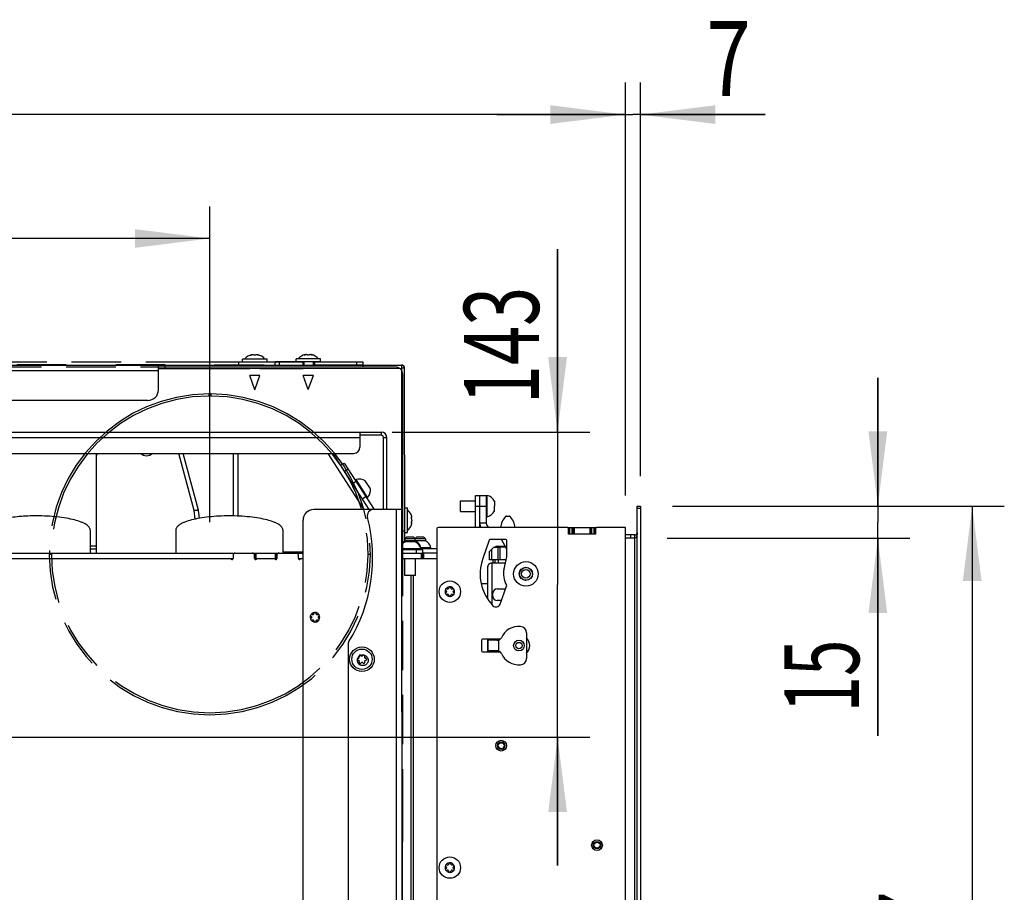
# Model space of a CAD drawing. Units: millimetres. Extents: x 0 to 420, y 0 to 297.
# Drawn here: x 289 to 335, y 59 to 100 of the extents above; entities that cross this region are included whole.
import ezdxf
from ezdxf.enums import TextEntityAlignment as Align

# ---------------------------------------------------------------- set-up
doc = ezdxf.new("R2010")
doc.units = ezdxf.units.MM
doc.header["$LTSCALE"] = 23.1
for name, pattern in [('DOT', [0.2, 0.1, -0.1]), ('HIDDEN', [0.2, 0.1, -0.1]), ('PHANTOM', [0.8, 0.45, -0.05, 0.1, -0.05, 0.1, -0.05])]:
    doc.linetypes.add(name, pattern=pattern)
doc.layers.get('0').update_dxf_attribs({"linetype": 'CONTINUOUS'})
for name, color, linetype in [('AUTO_AXIS', 7, 'CONTINUOUS'), ('BEZUGSACHSEN', 7, 'CONTINUOUS'), ('DEFAULT_2', 8, 'HIDDEN'), ('DEFAULT_3', 7, 'PHANTOM'), ('FASEN', 7, 'CONTINUOUS'), ('LAY0001', 7, 'CONTINUOUS'), ('RUNDUNGEN', 7, 'CONTINUOUS'), ('ZEICHNUNGSBEMASSUNGEN', 7, 'CONTINUOUS')]:
    doc.layers.add(name, color=color, linetype=linetype)
doc.styles.get("Standard").update_dxf_attribs({"font": 'txt', "width": 0.7})
doc.dimstyles.new('DIMSTYLE_1', dxfattribs={"dimtxt": 3.5, "dimasz": 3.5, "dimexe": 1.5, "dimexo": 1.5, "dimgap": 0.875, "dimtad": 1, "dimdec": 0, "dimlfac": 10, "dimdsep": 46, "dimtxsty": 'STANDARD', "dimblk": '_FILLED', "dimblk1": '_FILLED', "dimblk2": '_FILLED', "dimcen": 0.09, "dimclrt": 5, "dimadec": 0, "dimazin": 0, "dimtp": 0.5, "dimtm": 0.5, "dimtfac": 1, "dimtdec": 0, "dimtofl": 0, "dimtmove": 0, "dimatfit": 3, "dimldrblk": '_FILLED', "dimfxl": 1, "dimtolj": 1, "dimarcsym": 0})
doc.dimstyles.new('DIMSTYLE_3', dxfattribs={"dimtxt": 3.5, "dimasz": 3.5, "dimexe": 1.5, "dimexo": 1.5, "dimgap": 0.875, "dimtad": 1, "dimdec": 1, "dimlfac": 10, "dimdsep": 46, "dimtxsty": 'STANDARD', "dimblk": '_FILLED', "dimblk1": '_FILLED', "dimblk2": '_FILLED', "dimcen": 0.09, "dimclrt": 5, "dimadec": 0, "dimazin": 0, "dimtp": 0.5, "dimtm": 0.5, "dimtfac": 1, "dimtdec": 1, "dimtofl": 0, "dimtmove": 0, "dimatfit": 3, "dimldrblk": '_FILLED', "dimfxl": 1, "dimtolj": 1, "dimarcsym": 0})
doc.dimstyles.new('DIMSTYLE_4', dxfattribs={"dimtxt": 3.5, "dimasz": 3.5, "dimexe": 1.5, "dimexo": 1.5, "dimgap": 0.875, "dimtad": 1, "dimdec": 1, "dimlfac": 10, "dimdsep": 46, "dimtxsty": 'STANDARD', "dimblk": '_FILLED', "dimblk1": '_FILLED', "dimblk2": '_FILLED', "dimcen": 0.09, "dimclrt": 5, "dimadec": 0, "dimazin": 0, "dimtp": 0.8, "dimtm": 0.8, "dimtfac": 1, "dimtdec": 1, "dimtofl": 0, "dimtmove": 0, "dimatfit": 3, "dimldrblk": '_FILLED', "dimfxl": 1, "dimtolj": 1, "dimarcsym": 0})
doc.dimstyles.new('DIMSTYLE_5', dxfattribs={"dimtxt": 3.5, "dimasz": 3.5, "dimexe": 1.5, "dimexo": 1.5, "dimgap": 0.875, "dimtad": 1, "dimdec": 0, "dimlfac": 10, "dimdsep": 46, "dimtxsty": 'STANDARD', "dimblk": '_FILLED', "dimblk1": '_FILLED', "dimblk2": '_FILLED', "dimcen": 0.09, "dimclrt": 5, "dimadec": 0, "dimazin": 0, "dimtp": 0.8, "dimtm": 0.8, "dimtfac": 1, "dimtdec": 0, "dimtofl": 0, "dimtmove": 0, "dimatfit": 3, "dimldrblk": '_FILLED', "dimfxl": 1, "dimtolj": 1, "dimarcsym": 0})
doc.dimstyles.new('DIMSTYLE_8', dxfattribs={"dimtxt": 3.5, "dimasz": 3.5, "dimexe": 1.5, "dimexo": 1.5, "dimgap": 0.875, "dimtad": 1, "dimdec": 1, "dimlfac": 10, "dimdsep": 46, "dimtxsty": 'STANDARD', "dimblk": '_FILLED', "dimblk1": '_FILLED', "dimblk2": '_FILLED', "dimcen": 0.09, "dimclrt": 5, "dimadec": 0, "dimazin": 0, "dimtp": 0.2, "dimtm": 0.2, "dimtfac": 1, "dimtdec": 1, "dimtofl": 0, "dimtmove": 0, "dimatfit": 3, "dimldrblk": '_FILLED', "dimfxl": 1, "dimtolj": 1, "dimarcsym": 0})

# ---------------------------------------------------------------- blocks, each defined once
blk = doc.blocks.new('_FILLED')
at = {"color": 0, "linetype": 'BYBLOCK'}
blk.add_solid([(0, 0), (-1, 0.125), (-1, -0.125)], dxfattribs=at)
blk = doc.blocks.new('*D21')
at = {"layer": 'ZEICHNUNGSBEMASSUNGEN', "color": 2, "linetype": 'CONTINUOUS'}
for p, q in [((317.274, 77.629), (317.274, 96.927)), ((317.974, 78.529), (317.974, 96.927)), ((317.274, 95.427), (311.274, 95.427)), ((311.274, 95.427), (317.624, 95.427)), ((323.806, 95.427), (317.624, 95.427)), ((317.974, 95.427), (323.806, 95.427))]:
    blk.add_line(p, q, dxfattribs=at)
at = {"layer": 'ZEICHNUNGSBEMASSUNGEN', "color": 2, "linetype": 'CONTINUOUS', "xscale": 3.5, "yscale": 3.5, "zscale": 3.5}
blk.add_blockref('_FILLED', (317.274, 95.427), dxfattribs=at)
at = {"layer": 'ZEICHNUNGSBEMASSUNGEN', "color": 2, "linetype": 'CONTINUOUS', "xscale": 3.5, "yscale": 3.5, "zscale": 3.5, "rotation": 180}
blk.add_blockref('_FILLED', (317.974, 95.427), dxfattribs=at)
at = {"layer": 'ZEICHNUNGSBEMASSUNGEN', "color": 5, "linetype": 'CONTINUOUS', "width": 0.785714}
blk.add_text('7', height=3.5, dxfattribs=at).set_placement((321.056, 96.302))
blk = doc.blocks.new('*D22')
at = {"layer": 'ZEICHNUNGSBEMASSUNGEN', "color": 2, "linetype": 'CONTINUOUS'}
for p, q in [((245.652, 86.042), (245.652, 96.927)), ((317.274, 77.629), (317.274, 96.927)), ((245.652, 95.427), (281.463, 95.427)), ((317.274, 95.427), (281.463, 95.427))]:
    blk.add_line(p, q, dxfattribs=at)
at = {"layer": 'ZEICHNUNGSBEMASSUNGEN', "color": 2, "linetype": 'CONTINUOUS', "xscale": 3.5, "yscale": 3.5, "zscale": 3.5, "rotation": 180}
blk.add_blockref('_FILLED', (245.652, 95.427), dxfattribs=at)
at = {"layer": 'ZEICHNUNGSBEMASSUNGEN', "color": 2, "linetype": 'CONTINUOUS', "xscale": 3.5, "yscale": 3.5, "zscale": 3.5}
blk.add_blockref('_FILLED', (317.274, 95.427), dxfattribs=at)
at = {"layer": 'ZEICHNUNGSBEMASSUNGEN', "color": 5, "linetype": 'CONTINUOUS', "width": 0.714286}
blk.add_text('716', height=3.5, dxfattribs=at).set_placement((281.463, 96.302), align=Align.CENTER)
blk = doc.blocks.new('*D23')
at = {"layer": 'ZEICHNUNGSBEMASSUNGEN', "color": 2, "linetype": 'CONTINUOUS'}
for p, q in [((262.46, 76.387), (262.46, 91.137)), ((297.86, 76.372), (297.86, 91.137)), ((262.46, 89.637), (280.16, 89.637)), ((297.86, 89.637), (280.16, 89.637))]:
    blk.add_line(p, q, dxfattribs=at)
at = {"layer": 'ZEICHNUNGSBEMASSUNGEN', "color": 2, "linetype": 'CONTINUOUS', "xscale": 3.5, "yscale": 3.5, "zscale": 3.5, "rotation": 180}
blk.add_blockref('_FILLED', (262.46, 89.637), dxfattribs=at)
at = {"layer": 'ZEICHNUNGSBEMASSUNGEN', "color": 2, "linetype": 'CONTINUOUS', "xscale": 3.5, "yscale": 3.5, "zscale": 3.5}
blk.add_blockref('_FILLED', (297.86, 89.637), dxfattribs=at)
at = {"layer": 'ZEICHNUNGSBEMASSUNGEN', "color": 5, "linetype": 'CONTINUOUS', "width": 0.738095}
blk.add_text('354', height=3.5, dxfattribs=at).set_placement((280.16, 90.512), align=Align.CENTER)
blk = doc.blocks.new('*D30')
at = {"layer": 'ZEICHNUNGSBEMASSUNGEN', "color": 2, "linetype": 'CONTINUOUS'}
for p, q in [((314.108, 80.589), (314.108, 89.139)), ((314.108, 89.139), (314.108, 73.459)), ((306.374, 80.589), (315.608, 80.589)), ((314.108, 60.329), (314.108, 73.459)), ((281.624, 66.329), (315.608, 66.329)), ((314.108, 66.329), (314.108, 60.329))]:
    blk.add_line(p, q, dxfattribs=at)
at = {"layer": 'ZEICHNUNGSBEMASSUNGEN', "color": 2, "linetype": 'CONTINUOUS', "xscale": 3.5, "yscale": 3.5, "zscale": 3.5}
for p, rotation in [((314.108, 80.589), 270), ((314.108, 66.329), 90)]:
    blk.add_blockref('_FILLED', p, dxfattribs=dict(at, rotation=rotation))
at = {"layer": 'ZEICHNUNGSBEMASSUNGEN', "color": 5, "linetype": 'CONTINUOUS', "width": 0.690476}
blk.add_text('143', height=3.5, rotation=90, dxfattribs=at).set_placement((313.233, 81.889))
blk = doc.blocks.new('*D33')
at = {"layer": 'ZEICHNUNGSBEMASSUNGEN', "color": 2, "linetype": 'CONTINUOUS'}
for p, q in [((319.474, 77.129), (334.977, 77.129)), ((333.477, 77.129), (333.477, 56.279)), ((333.477, 35.429), (333.477, 56.279)), ((319.324, 35.429), (334.977, 35.429))]:
    blk.add_line(p, q, dxfattribs=at)
at = {"layer": 'ZEICHNUNGSBEMASSUNGEN', "color": 2, "linetype": 'CONTINUOUS', "xscale": 3.5, "yscale": 3.5, "zscale": 3.5}
for p, rotation in [((333.477, 77.129), 90), ((333.477, 35.429), 270)]:
    blk.add_blockref('_FILLED', p, dxfattribs=dict(at, rotation=rotation))
at = {"layer": 'ZEICHNUNGSBEMASSUNGEN', "color": 5, "linetype": 'CONTINUOUS', "width": 0.714286}
blk.add_text('417', height=3.5, rotation=90, dxfattribs=at).set_placement((332.602, 56.279), align=Align.CENTER)
blk = doc.blocks.new('*D34')
at = {"layer": 'ZEICHNUNGSBEMASSUNGEN', "color": 2, "linetype": 'CONTINUOUS'}
for p, q in [((329.069, 77.129), (329.069, 83.129)), ((329.069, 83.129), (329.069, 76.379)), ((319.474, 77.129), (330.569, 77.129)), ((329.069, 66.386), (329.069, 76.379)), ((319.224, 75.629), (330.569, 75.629)), ((329.069, 75.629), (329.069, 66.386))]:
    blk.add_line(p, q, dxfattribs=at)
at = {"layer": 'ZEICHNUNGSBEMASSUNGEN', "color": 2, "linetype": 'CONTINUOUS', "xscale": 3.5, "yscale": 3.5, "zscale": 3.5}
for p, rotation in [((329.069, 77.129), 270), ((329.069, 75.629), 90)]:
    blk.add_blockref('_FILLED', p, dxfattribs=dict(at, rotation=rotation))
at = {"layer": 'ZEICHNUNGSBEMASSUNGEN', "color": 5, "linetype": 'CONTINUOUS', "width": 0.642857}
blk.add_text('15', height=3.5, rotation=90, dxfattribs=at).set_placement((328.194, 70.886), align=Align.RIGHT)

msp = doc.modelspace()

# ---------------------------------------------------------------- linework, layer by layer
at = {"color": 7, "linetype": 'CONTINUOUS'}
for p, q in [((299.766, 84.183), (299.766, 84.183)), ((299.818, 84.204), (299.792, 84.196)), ((299.818, 84.189), (299.818, 84.204)), ((299.913, 84.196), (299.913, 84.196)), ((300.013, 84.196), (300.013, 84.196)), ((300.108, 84.189), (300.108, 84.204)), ((300.108, 84.204), (300.134, 84.196)), ((302.266, 84.187), (302.266, 84.187)), ((302.318, 84.208), (302.292, 84.2)), ((302.318, 84.193), (302.318, 84.208)), ((302.413, 84.199), (302.413, 84.2)), ((302.513, 84.2), (302.513, 84.199)), ((302.608, 84.193), (302.608, 84.208)), ((302.608, 84.208), (302.634, 84.2)), ((302.661, 84.187), (302.661, 84.186)), ((299.213, 83.866), (300.913, 83.867)), ((299.213, 83.716), (299.213, 83.866)), ((299.488, 84.001), (299.388, 84.001)), ((299.388, 83.866), (299.388, 84.001)), ((300.438, 84.002), (299.488, 84.001)), ((300.538, 84.002), (300.438, 84.002)), ((300.538, 83.867), (300.538, 84.002)), ((302.223, 83.867), (300.913, 83.867)), ((301.988, 84.005), (301.888, 84.005)), ((301.888, 83.87), (301.888, 84.005)), ((302.223, 83.87), (301.888, 83.87)), ((302.938, 84.005), (301.988, 84.005)), ((302.703, 83.87), (302.223, 83.87)), ((302.223, 83.718), (302.223, 83.87)), ((303.038, 83.87), (302.703, 83.87)), ((302.703, 83.718), (302.703, 83.87)), ((303.038, 84.005), (302.938, 84.005)), ((303.038, 83.87), (303.038, 84.005)), ((295.463, 83.565), (306.811, 83.57)), ((295.463, 83.564), (299.723, 83.565)), ((300.203, 83.566), (302.223, 83.567)), ((302.703, 83.567), (306.811, 83.569)), ((306.813, 83.568), (306.816, 76.97)), ((300.204, 83.226), (299.724, 83.226)), ((299.964, 82.566), (299.724, 83.226)), ((299.964, 82.566), (299.724, 83.225)), ((299.964, 82.566), (300.204, 83.226)), ((299.964, 82.566), (300.204, 83.225)), ((302.703, 83.229), (302.223, 83.229)), ((302.463, 82.57), (302.223, 83.229)), ((302.463, 82.57), (302.703, 83.229)), ((297.325, 76.943), (296.616, 79.589)), ((303.971, 79.034), (304.139, 79.142)), ((304.652, 78.342), (304.694, 78.369)), ((305.234, 77.527), (304.694, 78.369)), ((305.347, 77.962), (305.12, 78.315)), ((305.192, 77.5), (305.234, 77.527)), ((309.574, 77.379), (310.274, 77.379)), ((309.574, 76.879), (309.574, 77.379)), ((310.274, 77.629), (310.824, 77.629)), ((310.474, 76.129), (310.474, 77.629)), ((310.824, 76.629), (310.824, 77.629)), ((311.154, 77.354), (311.154, 77.242)), ((297.374, 76.558), (297.33, 76.915)), ((305.512, 76.969), (302.716, 76.968)), ((306.966, 77.045), (307.101, 77.045)), ((307.102, 75.895), (307.101, 77.045)), ((309.574, 76.879), (310.274, 76.879)), ((311.154, 76.904), (311.154, 77.129)), ((317.824, 77.129), (317.974, 77.129)), ((317.824, 35.429), (317.824, 77.129)), ((302.227, 51.531), (302.216, 76.467)), ((307.285, 76.677), (307.281, 76.69)), ((307.281, 76.69), (307.282, 76.688)), ((307.282, 76.59), (307.302, 76.59)), ((307.302, 76.59), (307.302, 76.59)), ((307.303, 76.591), (307.304, 76.592)), ((307.303, 76.591), (307.303, 76.591)), ((307.304, 76.595), (307.304, 76.599)), ((307.304, 76.593), (307.304, 76.595)), ((307.304, 76.592), (307.304, 76.593)), ((310.774, 76.629), (310.824, 76.629)), ((292.274, 76.018), (292.274, 74.929)), ((296.274, 76.018), (296.274, 74.929)), ((301.274, 76.018), (301.274, 74.929)), ((307.281, 76.25), (307.285, 76.262)), ((307.281, 76.25), (307.282, 76.251)), ((307.282, 76.251), (307.281, 76.25)), ((307.282, 76.35), (307.302, 76.35)), ((307.304, 76.348), (307.303, 76.349)), ((307.304, 76.346), (307.304, 76.348)), ((307.304, 76.348), (307.304, 76.348)), ((307.304, 76.344), (307.304, 76.346)), ((307.304, 76.341), (307.304, 76.344)), ((308.474, 76.079), (308.474, 44.979)), ((314.574, 76.129), (308.524, 76.129)), ((314.624, 75.819), (314.624, 76.079)), ((314.634, 75.829), (314.634, 76.129)), ((314.834, 75.829), (314.834, 76.129)), ((315.664, 75.829), (315.664, 76.129)), ((315.864, 75.829), (315.864, 76.129)), ((315.874, 76.079), (315.874, 75.819)), ((317.274, 76.129), (315.924, 76.129)), ((317.274, 36.329), (317.274, 76.129)), ((306.817, 75.47), (306.967, 75.47)), ((306.817, 75.469), (306.93, 75.469)), ((306.967, 75.895), (307.102, 75.895)), ((307.054, 75.679), (306.974, 75.599)), ((307.944, 75.599), (306.974, 75.599)), ((306.974, 75.599), (306.974, 75.496)), ((307.419, 75.509), (306.999, 75.509)), ((307.419, 75.459), (306.999, 75.459)), ((307.394, 75.679), (307.054, 75.679)), ((307.394, 75.679), (307.459, 75.614)), ((307.524, 75.679), (307.444, 75.599)), ((307.444, 75.599), (307.444, 75.509)), ((307.889, 75.509), (307.469, 75.509)), ((307.864, 75.679), (307.524, 75.679)), ((307.864, 75.679), (307.944, 75.599)), ((307.944, 75.599), (307.944, 75.496)), ((310.916, 75.536), (310.611, 74.672)), ((311.688, 75.569), (310.964, 75.569)), ((311.738, 74.755), (311.738, 75.519)), ((314.624, 75.829), (315.874, 75.829)), ((315.874, 75.819), (314.624, 75.819)), ((317.724, 75.779), (317.274, 75.779)), ((317.534, 75.629), (317.534, 75.779)), ((317.724, 75.629), (317.534, 75.629)), ((292.574, 74.929), (292.574, 75.129)), ((307.724, 75.129), (306.817, 75.129)), ((308.194, 75.179), (307.707, 75.179)), ((307.724, 75.079), (307.724, 75.179)), ((307.774, 75.079), (307.774, 75.129)), ((308.194, 75.129), (308.194, 75.179)), ((311.289, 75.255), (311.664, 75.255)), ((298.787, 74.679), (298.949, 74.679)), ((299.949, 74.679), (300.111, 74.679)), ((299.974, 74.679), (299.974, 74.929)), ((300.837, 74.679), (300.974, 74.679)), ((300.974, 74.679), (300.974, 74.929)), ((300.979, 74.679), (300.999, 74.679)), ((301.999, 74.679), (302.161, 74.679)), ((306.817, 74.679), (307.799, 74.679)), ((306.974, 73.879), (306.974, 74.679)), ((307.474, 73.879), (307.474, 74.679)), ((308.474, 74.929), (307.799, 74.929)), ((307.799, 74.679), (307.799, 74.929)), ((311.079, 74.609), (311.079, 74.459)), ((311.607, 74.201), (311.738, 74.755)), ((310.829, 74.259), (310.829, 72.802)), ((311.668, 74.459), (311.029, 74.459)), ((307.474, 73.879), (306.974, 73.879)), ((308.901, 73.172), (308.906, 73.168)), ((308.956, 73.255), (308.95, 73.258)), ((309.024, 73.3), (309.024, 73.294)), ((309.124, 73.294), (309.124, 73.3)), ((309.197, 73.258), (309.192, 73.255)), ((309.242, 73.168), (309.247, 73.172)), ((310.537, 73.509), (310.829, 73.509)), ((311.279, 73.259), (311.682, 73.259)), ((311.422, 72.543), (311.728, 73.384)), ((308.906, 73.09), (308.901, 73.087)), ((308.95, 73), (308.956, 73.003)), ((309.024, 72.964), (309.024, 72.958)), ((309.124, 72.958), (309.124, 72.964)), ((309.192, 73.003), (309.197, 73)), ((309.247, 73.087), (309.242, 73.09)), ((311.079, 72.909), (311.079, 73.059)), ((311.482, 72.709), (311.279, 72.709)), ((302.601, 71.972), (302.606, 71.968)), ((302.606, 71.89), (302.601, 71.887)), ((302.656, 72.055), (302.65, 72.058)), ((302.65, 71.8), (302.656, 71.803)), ((302.724, 72.1), (302.724, 72.094)), ((302.724, 71.764), (302.724, 71.758)), ((302.824, 72.094), (302.824, 72.1)), ((302.824, 71.758), (302.824, 71.764)), ((302.897, 72.058), (302.892, 72.055)), ((302.892, 71.803), (302.897, 71.8)), ((302.942, 71.968), (302.947, 71.972)), ((302.947, 71.887), (302.942, 71.89)), ((310.554, 70.859), (310.554, 70.359)), ((311.432, 70.909), (310.604, 70.909)), ((310.829, 70.909), (310.829, 70.309)), ((311.154, 70.909), (311.154, 70.859)), ((310.604, 70.309), (311.432, 70.309)), ((311.154, 70.359), (311.154, 70.309)), ((308.901, 60.272), (308.906, 60.268)), ((308.956, 60.355), (308.95, 60.358)), ((309.024, 60.4), (309.024, 60.394)), ((309.124, 60.394), (309.124, 60.4)), ((309.197, 60.358), (309.192, 60.355)), ((309.242, 60.268), (309.247, 60.272)), ((308.906, 60.19), (308.901, 60.187)), ((308.95, 60.1), (308.956, 60.103)), ((309.024, 60.064), (309.024, 60.058)), ((309.124, 60.058), (309.124, 60.064)), ((309.192, 60.103), (309.197, 60.1)), ((309.247, 60.187), (309.242, 60.19))]:
    msp.add_line(p, q, dxfattribs=at)
at = {"color": 9, "linetype": 'CONTINUOUS'}
for p, q in [((299.792, 84.183), (299.792, 84.196)), ((300.134, 84.183), (300.134, 84.196)), ((302.292, 84.187), (302.292, 84.2)), ((302.634, 84.187), (302.634, 84.2)), ((300.913, 83.717), (300.913, 83.867)), ((301.11, 83.717), (301.11, 83.867)), ((306.811, 83.72), (306.811, 83.57)), ((247.214, 83.444), (295.463, 83.465)), ((295.763, 83.715), (295.763, 83.565)), ((306.963, 83.568), (306.813, 83.568)), ((297.132, 76.915), (296.415, 79.589)), ((304.322, 78.856), (304.154, 78.748)), ((304.694, 78.276), (304.526, 78.168)), ((305.149, 77.566), (304.981, 77.458)), ((297.18, 76.52), (297.132, 76.915)), ((305.521, 76.986), (305.495, 76.969)), ((306.566, 76.97), (306.579, 46.981)), ((310.274, 77.129), (310.774, 77.129)), ((317.824, 77.029), (317.974, 77.029)), ((307.283, 76.597), (307.296, 76.597)), ((306.817, 75.97), (306.967, 75.97)), ((307.283, 76.342), (307.296, 76.342)), ((310.774, 76.329), (310.474, 76.329)), ((314.684, 75.829), (314.684, 76.129)), ((314.784, 75.829), (314.784, 76.129)), ((314.884, 76.129), (314.884, 75.829)), ((315.614, 76.129), (315.614, 75.829)), ((315.714, 75.829), (315.714, 76.129)), ((315.814, 75.829), (315.814, 76.129)), ((317.724, 35.679), (317.724, 75.779)), ((292.574, 75.261), (292.274, 75.261)), ((299.893, 74.919), (299.893, 74.929)), ((299.93, 74.887), (299.93, 74.929)), ((300.024, 74.679), (300.024, 74.929)), ((300.924, 74.679), (300.924, 74.929)), ((301.018, 74.887), (301.018, 74.929)), ((301.055, 74.919), (301.055, 74.929)), ((307.749, 74.679), (307.749, 74.929)), ((307.849, 74.929), (307.849, 74.679)), ((311.179, 74.609), (311.179, 74.459)), ((311.029, 74.459), (311.029, 72.538)), ((307.255, 73.879), (307.255, 46.337)), ((307.368, 73.879), (307.368, 46.051)), ((311.354, 70.866), (311.354, 70.352))]:
    msp.add_line(p, q, dxfattribs=at)
at = {"color": 3, "linetype": 'CONTINUOUS'}
for p, q in [((246.967, 83.694), (306.811, 83.72)), ((295.464, 82.565), (295.463, 83.715)), ((306.967, 75.47), (306.963, 83.568)), ((294.964, 82.065), (248.822, 82.045)), ((292.574, 75.129), (292.574, 79.589)), ((298.974, 76.668), (298.974, 79.589)), ((299.174, 79.589), (299.174, 76.662)), ((303.377, 79.589), (305.057, 76.969)), ((303.615, 79.589), (305.295, 76.969)), ((304.139, 79.142), (305.532, 76.969)), ((310.274, 76.129), (310.274, 77.629)), ((310.774, 77.629), (310.774, 76.329)), ((306.677, 76.97), (305.518, 76.969)), ((306.816, 76.97), (306.677, 76.97)), ((306.816, 76.97), (306.829, 46.87)), ((317.974, 77.129), (317.974, 35.579)), ((311.714, 76.661), (311.854, 76.661)), ((314.574, 76.129), (315.924, 76.129)), ((311.738, 75.121), (311.489, 75.569)), ((317.534, 75.629), (317.274, 75.629)), ((292.274, 75.129), (292.574, 75.129)), ((302.217, 74.979), (301.274, 74.979)), ((308.474, 75.129), (307.724, 75.129)), ((255.874, 74.929), (302.217, 74.929)), ((267.161, 74.679), (298.787, 74.679)), ((298.949, 74.829), (298.949, 74.679)), ((299.949, 74.679), (299.949, 74.829)), ((300.111, 74.679), (300.837, 74.679)), ((300.999, 74.829), (300.999, 74.679)), ((301.999, 74.679), (301.999, 74.829)), ((302.161, 74.679), (302.217, 74.679)), ((306.817, 74.929), (307.799, 74.929)), ((307.799, 74.679), (308.474, 74.679)), ((310.854, 70.909), (310.854, 70.309)), ((311.268, 70.859), (310.854, 70.859)), ((312.654, 71.207), (312.654, 70.011)), ((304.319, 70.642), (304.328, 49.432)), ((311.268, 70.359), (310.854, 70.359))]:
    msp.add_line(p, q, dxfattribs=at)
at = {"color": 9, "linetype": 'DOT'}
msp.add_line((304.713, 83.869), (304.713, 83.719), dxfattribs=at)
at = {"color": 7, "linetype": 'CONTINUOUS'}
for centre, radius in [((312.629, 73.959), 0.575), ((309.074, 73.129), 0.5), ((312.304, 70.609), 0.25), ((304.969, 69.969), 0.575), ((304.969, 69.969), 0.475), ((312.304, 70.609), 0.15), ((311.474, 65.929), 0.25), ((311.474, 65.929), 0.175), ((315.949, 61.279), 0.25), ((315.949, 61.279), 0.175), ((309.074, 60.229), 0.5)]:
    msp.add_circle(centre, radius, dxfattribs=at)
at = {"color": 3, "linetype": 'CONTINUOUS'}
msp.add_circle((312.629, 73.959), 0.31, dxfattribs=at)
at = {"color": 7, "linetype": 'CONTINUOUS'}
for centre, radius, start, end in [((299.963, 83.599), 0.623, 103.4938, 139.7277), ((299.963, 83.599), 0.623, 40.3214, 76.5553), ((302.463, 83.602), 0.623, 103.4447, 139.6786), ((302.463, 83.602), 0.623, 40.2723, 76.5062), ((306.811, 83.568), 0.002, 0.0245, 90.0245), ((304.848, 77.874), 0.518, 58.3816, 107.3291), ((304.848, 77.874), 0.518, 317.9928, 6.9402), ((310.687, 77.129), 0.518, 25.7207, 74.6681), ((297.132, 76.891), 0.2, 7, 15), ((302.716, 76.468), 0.5, 90.0245, 180.0245), ((306.699, 76.47), 0.623, 20.7109, 49.7277), ((310.687, 77.129), 0.518, 285.3319, 334.2793), ((299.535, 74.427), 8.07, 16.0642, 16.1941), ((299.439, 74.399), 8.17, 15.9085, 16.0632), ((306.987, 76.551), 0.321, 14.9919, 15.9092), ((306.699, 76.47), 0.623, 310.3214, 339.3381), ((299.494, 78.518), 8.111, 343.8549, 343.9849), ((299.408, 78.542), 8.2, 343.9864, 344.1403), ((306.987, 76.389), 0.321, 344.1399, 345.0571), ((308.524, 76.079), 0.05, 90, 180), ((310.974, 76.329), 0.5, 180, 203.5842), ((314.574, 76.079), 0.05, 0, 90), ((315.924, 76.079), 0.05, 90, 180), ((307.224, 75.042), 0.518, 124.3922, 141.7709), ((307.224, 74.992), 0.518, 115.7207, 141.7671), ((307.224, 75.042), 0.518, 115.7207, 119.7274), ((307.224, 75.042), 0.518, 15.3319, 64.2793), ((307.224, 74.992), 0.518, 15.3319, 64.2793), ((307.694, 75.042), 0.518, 115.7207, 116.9698), ((307.694, 75.042), 0.518, 15.3319, 64.2793), ((310.964, 75.519), 0.05, 90, 160.5355), ((311.688, 75.519), 0.05, 0, 90), ((317.724, 75.879), 0.1, 270, 360), ((312.629, 73.959), 2.14, 160.5355, 224.0145), ((311.029, 74.259), 0.2, 90, 180), ((312.629, 73.959), 1.05, 166.7, 210.4788), ((309.074, 73.129), 0.225, 0, 150), ((308.884, 73.129), 0.0453, 300, 60), ((308.979, 73.294), 0.0453, 240, 360), ((309.074, 73.304), 0.05, 355.7398, 184.2602), ((309.169, 73.294), 0.0453, 180, 300), ((309.225, 73.217), 0.05, 295.7398, 124.2602), ((309.264, 73.129), 0.0453, 120, 240), ((311.279, 73.059), 0.2, 90, 180), ((311.681, 73.401), 0.05, 340, 30.4788), ((309.074, 73.129), 0.225, 180, 330), ((308.922, 73.042), 0.05, 115.7398, 304.2602), ((308.979, 72.964), 0.0453, 0, 120), ((309.074, 72.954), 0.05, 175.7398, 4.2602), ((309.169, 72.964), 0.0453, 60, 180), ((311.279, 72.909), 0.2, 180, 270), ((311.234, 72.611), 0.2, 224.0145, 340), ((302.774, 71.929), 0.225, 180, 330), ((302.622, 71.842), 0.05, 115.7398, 304.2602), ((302.774, 71.929), 0.225, 0, 150), ((302.584, 71.929), 0.0453, 300, 60), ((302.679, 72.094), 0.0453, 240, 360), ((302.679, 71.764), 0.0453, 0, 120), ((302.774, 72.104), 0.05, 355.7398, 184.2602), ((302.774, 71.754), 0.05, 175.7398, 4.2602), ((302.869, 72.094), 0.0453, 180, 300), ((302.869, 71.764), 0.0453, 60, 180), ((302.925, 72.017), 0.05, 295.7398, 124.2602), ((302.964, 71.929), 0.0453, 120, 240), ((310.604, 70.859), 0.05, 90, 180), ((312.304, 70.609), 0.5, 314.4403, 45.5597), ((304.799, 69.969), 0.05, 88.5498, 271.4992), ((304.802, 70.069), 0.05, 268.5498, 326.7448), ((304.802, 69.869), 0.05, 33.3044, 91.4992), ((304.884, 70.116), 0.05, 28.5499, 211.4992), ((304.799, 70.064), 0.05, 333.3044, 31.4993), ((304.972, 70.164), 0.05, 208.5498, 266.7447), ((304.966, 70.164), 0.05, 273.3044, 331.4993), ((305.054, 70.116), 0.05, 328.5499, 151.4991), ((305.139, 70.064), 0.05, 148.5498, 206.7447), ((305.137, 70.069), 0.05, 213.3043, 271.4992), ((305.137, 69.869), 0.05, 88.5498, 146.7447), ((305.139, 69.969), 0.05, 268.5498, 91.4992), ((310.604, 70.359), 0.05, 180, 270), ((304.884, 69.822), 0.05, 148.5498, 331.4993), ((304.799, 69.874), 0.05, 328.5499, 26.7448), ((304.972, 69.774), 0.05, 93.3043, 151.4992), ((304.966, 69.774), 0.05, 28.5499, 86.7447), ((305.054, 69.822), 0.05, 208.5498, 31.4993), ((305.14, 69.874), 0.05, 153.3043, 211.4992), ((309.074, 60.229), 0.225, 0, 150), ((308.884, 60.229), 0.0453, 300, 60), ((308.979, 60.394), 0.0453, 240, 360), ((309.074, 60.404), 0.05, 355.7398, 184.2602), ((309.169, 60.394), 0.0453, 180, 300), ((309.225, 60.317), 0.05, 295.7398, 124.2602), ((309.264, 60.229), 0.0453, 120, 240), ((309.074, 60.229), 0.225, 180, 330), ((308.922, 60.142), 0.05, 115.7398, 304.2602), ((308.979, 60.064), 0.0453, 0, 120), ((309.074, 60.054), 0.05, 175.7398, 4.2602), ((309.169, 60.064), 0.0453, 60, 180)]:
    msp.add_arc(centre, radius, start, end, dxfattribs=at)
at = {"color": 3, "linetype": 'CONTINUOUS'}
for centre, radius, start, end in [((306.811, 83.568), 0.152, 0.0245, 90.0245), ((294.964, 82.565), 0.5, 270.0245, 0.0245), ((305.519, 76.669), 0.3, 90.0245, 194.502), ((297.967, 74.716), 7.5, 328.5162, 14.502), ((312.534, 75.931), 1.115, 140.3201, 169.7422), ((311.714, 76.611), 0.05, 90, 140.3201), ((311.854, 76.611), 0.05, 39.6799, 90), ((311.034, 75.931), 1.115, 10.2578, 39.6799), ((310.974, 76.329), 0.2, 180, 270), ((298.787, 74.579), 0.1, 41.8103, 90), ((298.899, 74.679), 0.05, 221.8103, 360), ((299.049, 74.829), 0.1, 90, 180), ((299.849, 74.829), 0.1, 0, 90), ((299.999, 74.679), 0.05, 180, 318.1897), ((300.111, 74.579), 0.1, 90, 138.1897), ((300.837, 74.579), 0.1, 41.8103, 90), ((300.949, 74.679), 0.05, 221.8103, 360), ((301.099, 74.829), 0.1, 90, 180), ((301.899, 74.829), 0.1, 0, 90), ((302.049, 74.679), 0.05, 180, 318.1897), ((302.161, 74.579), 0.1, 90, 138.1897), ((312.304, 70.609), 0.9, 85.2198, 155.8523), ((312.354, 71.207), 0.3, 0, 85.2198), ((311.268, 71.367), 0.508, 269.9773, 279.765), ((311.3, 71.059), 0.2, 285.5878, 335.8523), ((304.619, 70.642), 0.3, 148.5162, 180.0245), ((311.268, 69.851), 0.508, 80.235, 90.0227), ((311.3, 70.159), 0.2, 24.1477, 74.4122), ((312.304, 70.609), 0.9, 204.1477, 274.7802), ((312.354, 70.011), 0.3, 274.7802, 360)]:
    msp.add_arc(centre, radius, start, end, dxfattribs=at)
at = {"color": 9, "linetype": 'CONTINUOUS'}
for centre, radius, start, end in [((292.371, 79.827), 0.361, 308.3425, 318.7144), ((292.373, 79.826), 0.359, 304.1809, 308.3341), ((297.316, 75.406), 1.52, 94.104, 96.9534)]:
    msp.add_arc(centre, radius, start, end, dxfattribs=at)
at = {"color": 7, "linetype": 'CONTINUOUS'}
msp.add_ellipse((311.029, 74.259), major_axis=(0.2, 0), ratio=1, start_param=1.570796, end_param=3.141593, dxfattribs=at)
for points, knots in [([(299.766, 84.183), (299.766, 84.184), (299.769, 84.186), (299.777, 84.191), (299.786, 84.194), (299.792, 84.196)], [0, 0, 0, 0, 0.102432, 0.310661, 1, 1, 1, 1]), ([(299.818, 84.189), (299.812, 84.187), (299.8, 84.185), (299.783, 84.182), (299.774, 84.181), (299.766, 84.181), (299.766, 84.183)], [0, 0, 0, 0, 0.367562, 0.687505, 0.907912, 1, 1, 1, 1]), ([(299.891, 84.204), (299.878, 84.204), (299.862, 84.202), (299.846, 84.197), (299.842, 84.196)], [0, 0, 0, 0, 0.761011, 1, 1, 1, 1]), ([(299.913, 84.196), (299.913, 84.199), (299.904, 84.204), (299.896, 84.204), (299.891, 84.204)], [0, 0, 0, 0, 0.324918, 1, 1, 1, 1]), ([(300.013, 84.196), (300.013, 84.193), (300.008, 84.188), (299.991, 84.183), (299.963, 84.18), (299.935, 84.183), (299.918, 84.188), (299.913, 84.193), (299.913, 84.196)], [0, 0, 0, 0, 0.060139, 0.167225, 0.499929, 0.832648, 0.939822, 1, 1, 1, 1]), ([(300.036, 84.204), (300.03, 84.204), (300.022, 84.204), (300.013, 84.199), (300.013, 84.196)], [0, 0, 0, 0, 0.675123, 1, 1, 1, 1]), ([(300.084, 84.196), (300.08, 84.197), (300.065, 84.202), (300.048, 84.204), (300.036, 84.204)], [0, 0, 0, 0, 0.239007, 1, 1, 1, 1]), ([(300.16, 84.183), (300.16, 84.182), (300.153, 84.181), (300.143, 84.182), (300.126, 84.185), (300.115, 84.187), (300.108, 84.189)], [0, 0, 0, 0, 0.083654, 0.301091, 0.62484, 1, 1, 1, 1]), ([(300.134, 84.196), (300.141, 84.194), (300.149, 84.191), (300.157, 84.187), (300.16, 84.184), (300.16, 84.183)], [0, 0, 0, 0, 0.689263, 0.897524, 1, 1, 1, 1]), ([(302.266, 84.187), (302.266, 84.188), (302.269, 84.19), (302.277, 84.195), (302.286, 84.198), (302.292, 84.2)], [0, 0, 0, 0, 0.102437, 0.310668, 1, 1, 1, 1]), ([(302.318, 84.193), (302.312, 84.191), (302.3, 84.188), (302.284, 84.185), (302.274, 84.185), (302.267, 84.185), (302.266, 84.187)], [0, 0, 0, 0, 0.367672, 0.687673, 0.908038, 1, 1, 1, 1]), ([(302.391, 84.208), (302.378, 84.208), (302.362, 84.205), (302.346, 84.201), (302.342, 84.2)], [0, 0, 0, 0, 0.761011, 1, 1, 1, 1]), ([(302.413, 84.2), (302.413, 84.203), (302.404, 84.208), (302.396, 84.208), (302.391, 84.208)], [0, 0, 0, 0, 0.324926, 1, 1, 1, 1]), ([(302.513, 84.199), (302.513, 84.197), (302.508, 84.192), (302.492, 84.186), (302.463, 84.184), (302.435, 84.187), (302.418, 84.192), (302.413, 84.197), (302.413, 84.199)], [0, 0, 0, 0, 0.060141, 0.167228, 0.499929, 0.832645, 0.93982, 1, 1, 1, 1]), ([(302.536, 84.208), (302.53, 84.208), (302.523, 84.208), (302.513, 84.203), (302.513, 84.2)], [0, 0, 0, 0, 0.675115, 1, 1, 1, 1]), ([(302.584, 84.2), (302.581, 84.201), (302.565, 84.205), (302.548, 84.208), (302.536, 84.208)], [0, 0, 0, 0, 0.239007, 1, 1, 1, 1]), ([(302.661, 84.186), (302.66, 84.185), (302.653, 84.185), (302.643, 84.185), (302.626, 84.188), (302.615, 84.191), (302.608, 84.193)], [0, 0, 0, 0, 0.09213, 0.312494, 0.632347, 1, 1, 1, 1]), ([(302.634, 84.2), (302.641, 84.197), (302.65, 84.194), (302.658, 84.19), (302.661, 84.188), (302.661, 84.187)], [0, 0, 0, 0, 0.689256, 0.897519, 1, 1, 1, 1]), ([(289.774, 76.67), (289.5, 76.67), (288.981, 76.649), (288.465, 76.58), (288.224, 76.53)], [0, 0, 0, 0, 0.527011, 1, 1, 1, 1]), ([(292.274, 76.018), (292.274, 76.04), (292.265, 76.086), (292.226, 76.151), (292.164, 76.213), (292.08, 76.273), (291.974, 76.33), (291.795, 76.407), (291.523, 76.49), (291.148, 76.568), (290.72, 76.626), (290.256, 76.662), (289.937, 76.67), (289.774, 76.67)], [0, 0, 0, 0, 0.024165, 0.05122, 0.083194, 0.121191, 0.165693, 0.216791, 0.337979, 0.481897, 0.644009, 0.818758, 1, 1, 1, 1]), ([(298.774, 76.67), (298.611, 76.67), (298.292, 76.662), (297.828, 76.626), (297.4, 76.568), (297.025, 76.49), (296.753, 76.407), (296.574, 76.33), (296.468, 76.273), (296.384, 76.213), (296.322, 76.151), (296.283, 76.086), (296.274, 76.04), (296.274, 76.018)], [0, 0, 0, 0, 0.181242, 0.355991, 0.518103, 0.662021, 0.783209, 0.834307, 0.878809, 0.916806, 0.94878, 0.975835, 1, 1, 1, 1]), ([(301.274, 76.018), (301.274, 76.04), (301.265, 76.086), (301.226, 76.151), (301.164, 76.213), (301.08, 76.273), (300.974, 76.33), (300.795, 76.407), (300.523, 76.49), (300.148, 76.568), (299.72, 76.626), (299.256, 76.662), (298.937, 76.67), (298.774, 76.67)], [0, 0, 0, 0, 0.024165, 0.05122, 0.083194, 0.121191, 0.165693, 0.216791, 0.337979, 0.481897, 0.644009, 0.818758, 1, 1, 1, 1]), ([(307.296, 76.511), (307.29, 76.522), (307.283, 76.549), (307.28, 76.576), (307.282, 76.59)], [0, 0, 0, 0, 0.467095, 1, 1, 1, 1]), ([(307.282, 76.349), (307.28, 76.364), (307.284, 76.391), (307.29, 76.418), (307.296, 76.429)], [0, 0, 0, 0, 0.533051, 1, 1, 1, 1]), ([(307.282, 76.59), (307.282, 76.592), (307.283, 76.597), (307.285, 76.605), (307.288, 76.605)], [0, 0, 0, 0, 0.384854, 1, 1, 1, 1]), ([(307.288, 76.605), (307.289, 76.605), (307.293, 76.604), (307.295, 76.6), (307.296, 76.597)], [0, 0, 0, 0, 0.170856, 1, 1, 1, 1]), ([(307.296, 76.597), (307.297, 76.596), (307.298, 76.594), (307.3, 76.591), (307.302, 76.59)], [0, 0, 0, 0, 0.359615, 1, 1, 1, 1]), ([(307.304, 76.47), (307.304, 76.474), (307.303, 76.488), (307.301, 76.502), (307.296, 76.511)], [0, 0, 0, 0, 0.300493, 1, 1, 1, 1]), ([(307.304, 76.47), (307.304, 76.466), (307.303, 76.452), (307.301, 76.437), (307.296, 76.429)], [0, 0, 0, 0, 0.300329, 1, 1, 1, 1]), ([(307.304, 76.599), (307.304, 76.6), (307.303, 76.605), (307.303, 76.611), (307.302, 76.615)], [0, 0, 0, 0, 0.21777, 1, 1, 1, 1]), ([(307.302, 76.59), (307.302, 76.59), (307.303, 76.59), (307.303, 76.59), (307.303, 76.591)], [0, 0, 0, 0, 0.473847, 1, 1, 1, 1]), ([(307.289, 76.335), (307.288, 76.335), (307.282, 76.338), (307.282, 76.345), (307.282, 76.349)], [0, 0, 0, 0, 0.145712, 1, 1, 1, 1]), ([(307.296, 76.342), (307.295, 76.341), (307.294, 76.338), (307.291, 76.335), (307.289, 76.335)], [0, 0, 0, 0, 0.345981, 1, 1, 1, 1]), ([(307.302, 76.35), (307.302, 76.35), (307.299, 76.348), (307.297, 76.345), (307.296, 76.342)], [0, 0, 0, 0, 0.134118, 1, 1, 1, 1]), ([(307.297, 76.306), (307.298, 76.309), (307.301, 76.321), (307.304, 76.333), (307.304, 76.341)], [0, 0, 0, 0, 0.284037, 1, 1, 1, 1]), ([(307.303, 76.349), (307.303, 76.349), (307.303, 76.349), (307.302, 76.35), (307.302, 76.35)], [0, 0, 0, 0, 0.526263, 1, 1, 1, 1]), ([(317.824, 75.879), (317.824, 75.841), (317.819, 75.787), (317.803, 75.722), (317.783, 75.671), (317.752, 75.629), (317.724, 75.629)], [0, 0, 0, 0, 0.403533, 0.569508, 0.704143, 1, 1, 1, 1])]:
    msp.add_open_spline(points, degree=3, knots=knots, dxfattribs=at)
for points in [[(299.842, 84.196), (299.834, 84.193), (299.826, 84.191), (299.818, 84.189)], [(300.108, 84.189), (300.1, 84.191), (300.092, 84.193), (300.084, 84.196)], [(302.342, 84.2), (302.334, 84.197), (302.326, 84.195), (302.318, 84.193)], [(302.608, 84.193), (302.6, 84.195), (302.592, 84.197), (302.584, 84.2)], [(307.302, 76.615), (307.3, 76.621), (307.299, 76.627), (307.297, 76.634)]]:
    msp.add_open_spline(points, degree=3, dxfattribs=at)
at = {"color": 9, "linetype": 'CONTINUOUS'}
for points, knots in [([(295.176, 79.589), (295.111, 79.515), (294.907, 79.419), (294.702, 79.514), (294.637, 79.589)], [0, 0, 0, 0, 0.499842, 1, 1, 1, 1]), ([(297.132, 76.915), (297.156, 76.922), (297.199, 76.932), (297.261, 76.944), (297.296, 76.947), (297.323, 76.948), (297.325, 76.943)], [0, 0, 0, 0, 0.378569, 0.69804, 0.913274, 1, 1, 1, 1]), ([(297.33, 76.915), (297.33, 76.919), (297.314, 76.923), (297.277, 76.926), (297.236, 76.925), (297.207, 76.922)], [0, 0, 0, 0, 0.087471, 0.290895, 1, 1, 1, 1])]:
    msp.add_open_spline(points, degree=3, knots=knots, dxfattribs=at)
at = {"layer": 'AUTO_AXIS', "color": 7, "linetype": 'CONTINUOUS'}
for p, q in [((305.363, 77.937), (305.347, 77.962)), ((311.154, 77.242), (311.154, 77.129)), ((307.449, 75.509), (307.419, 75.509)), ((307.449, 75.459), (307.419, 75.459)), ((307.919, 75.509), (307.889, 75.509))]:
    msp.add_line(p, q, dxfattribs=at)
for centre in [(311.474, 65.929), (315.949, 61.279)]:
    msp.add_circle(centre, 0.14, dxfattribs=at)
for centre, radius, start, end in [((309.074, 73.129), 0.225, 150.0001, 180), ((308.922, 73.217), 0.05, 55.7398, 244.2602), ((309.225, 73.042), 0.05, 235.7398, 64.2602), ((309.074, 73.129), 0.225, 330.0001, 360), ((302.774, 71.929), 0.225, 150.0001, 180), ((302.622, 72.017), 0.05, 55.7398, 244.2602), ((302.925, 71.842), 0.05, 235.7398, 64.2602), ((302.774, 71.929), 0.225, 330.0001, 360), ((309.074, 60.229), 0.225, 150.0001, 180), ((308.922, 60.317), 0.05, 55.7398, 244.2602), ((309.225, 60.142), 0.05, 235.7398, 64.2602), ((309.074, 60.229), 0.225, 330.0001, 360)]:
    msp.add_arc(centre, radius, start, end, dxfattribs=at)
at = {"layer": 'BEZUGSACHSEN', "color": 7, "linetype": 'CONTINUOUS'}
for p, q in [((311.689, 75.209), (311.429, 75.209)), ((311.704, 74.609), (311.429, 74.609))]:
    msp.add_line(p, q, dxfattribs=at)
at = {"layer": 'DEFAULT_2', "color": 8, "linetype": 'HIDDEN'}
msp.add_line((305.013, 83.719), (248.313, 83.743), dxfattribs=at)
at = {"layer": 'DEFAULT_2', "color": 8, "linetype": 'PHANTOM'}
for p, q in [((302.263, 83.72), (302.263, 83.87)), ((302.703, 83.87), (302.712, 83.87)), ((302.712, 83.87), (302.763, 83.87)), ((302.763, 83.72), (302.763, 83.87)), ((305.013, 83.869), (305.013, 83.719))]:
    msp.add_line(p, q, dxfattribs=at)
msp.add_circle((305.007, 69.919), 0.25, dxfattribs=at)
msp.add_arc((297.86, 74.872), 7.5, 90.3575, 89.5934, dxfattribs=at)
at = {"layer": 'DEFAULT_3', "color": 8, "linetype": 'PHANTOM'}
for p, q in [((276.388, 83.881), (302.223, 83.87)), ((302.712, 83.87), (305.013, 83.869)), ((305.013, 83.719), (305.013, 83.619)), ((306.563, 83.618), (305.013, 83.619)), ((306.863, 83.318), (306.849, 49.668)), ((297.813, 82.372), (297.813, 82.272)), ((297.913, 82.372), (297.912, 82.272))]:
    msp.add_line(p, q, dxfattribs=at)
at = {"layer": 'DEFAULT_3', "color": 9, "linetype": 'PHANTOM'}
for p, q in [((305.013, 83.619), (248.313, 83.643)), ((290.36, 74.875), (290.46, 74.875)), ((305.36, 74.869), (305.26, 74.869))]:
    msp.add_line(p, q, dxfattribs=at)
at = {"layer": 'DEFAULT_3', "color": 8, "linetype": 'PHANTOM'}
for centre, radius, start, end in [((306.563, 83.318), 0.3, 359.9755, 89.9755), ((297.86, 74.872), 7.5, 89.5934, 90.3575), ((297.86, 74.872), 7.4, 90.3574, 89.5935)]:
    msp.add_arc(centre, radius, start, end, dxfattribs=at)
at = {"layer": 'FASEN', "color": 7, "linetype": 'CONTINUOUS'}
for radius in [0.3, 0.2]:
    msp.add_circle((312.629, 73.959), radius, dxfattribs=at)
at = {"layer": 'LAY0001', "color": 7, "linetype": 'CONTINUOUS'}
for p, q in [((250.064, 80.589), (305.874, 80.589)), ((304.874, 80.589), (304.874, 79.889)), ((306.124, 76.969), (306.124, 80.339)), ((251.364, 79.589), (304.574, 79.589)), ((307.799, 75.079), (306.817, 75.079)), ((307.799, 75.079), (307.799, 74.929))]:
    msp.add_line(p, q, dxfattribs=at)
at = {"layer": 'LAY0001', "color": 9, "linetype": 'CONTINUOUS'}
for p, q in [((305.874, 80.439), (305.874, 80.589)), ((251.064, 80.339), (304.874, 80.339)), ((305.974, 80.339), (306.124, 80.339)), ((307.499, 75.079), (307.499, 74.929))]:
    msp.add_line(p, q, dxfattribs=at)
at = {"layer": 'LAY0001', "color": 3, "linetype": 'CONTINUOUS'}
for p, q in [((305.874, 80.439), (304.874, 80.439)), ((305.974, 76.969), (305.974, 80.339))]:
    msp.add_line(p, q, dxfattribs=at)
at = {"layer": 'LAY0001', "color": 7, "linetype": 'CONTINUOUS'}
for centre, radius, start, end in [((305.874, 80.339), 0.25, 0, 90), ((304.574, 79.889), 0.3, 270, 360)]:
    msp.add_arc(centre, radius, start, end, dxfattribs=at)
at = {"layer": 'LAY0001', "color": 3, "linetype": 'CONTINUOUS'}
msp.add_arc((305.874, 80.339), 0.1, 0, 90, dxfattribs=at)
at = {"layer": 'RUNDUNGEN', "color": 7, "linetype": 'CONTINUOUS'}
for p, q in [((310.929, 75.009), (311.129, 75.209)), ((310.929, 74.609), (310.929, 75.009)), ((311.129, 75.209), (311.429, 75.209)), ((311.429, 74.609), (311.429, 75.209)), ((311.429, 74.609), (310.929, 74.609)), ((311.329, 74.609), (311.329, 74.459))]:
    msp.add_line(p, q, dxfattribs=at)
at = {"layer": 'RUNDUNGEN', "color": 9, "linetype": 'CONTINUOUS'}
for p, q in [((311.029, 74.609), (311.029, 75.109)), ((311.329, 74.609), (311.329, 75.209))]:
    msp.add_line(p, q, dxfattribs=at)
at = {"layer": 'RUNDUNGEN', "color": 7, "linetype": 'CONTINUOUS'}
msp.add_arc((311.331, 75.057), 0.203, 101.9388, 130.7951, dxfattribs=at)

# ---------------------------------------------------------------- dimensions: what is measured, and where the dimension line sits
at = {"layer": 'ZEICHNUNGSBEMASSUNGEN', "color": 2, "linetype": 'CONTINUOUS'}
for base, p1, p2, angle, dimstyle, picture, middle in [((245.652, 95.427), (317.274, 76.129), (245.652, 84.542), 180, 'DIMSTYLE_5', '*D22', (280.963, 95.427)), ((262.46, 89.637), (297.86, 74.872), (262.46, 74.887), 180, 'DIMSTYLE_3', '*D23', (279.66, 89.637)), ((314.108, 66.329), (304.874, 80.589), (280.124, 66.329), 270, 'DIMSTYLE_1', '*D30', (314.108, 85.014)), ((329.069, 77.129), (317.724, 75.629), (317.974, 77.129), 90, 'DIMSTYLE_8', '*D34', (329.069, 68.136)), ((333.477, 77.129), (317.824, 35.429), (317.974, 77.129), 90, 'DIMSTYLE_4', '*D33', (333.477, 55.779))]:
    dim = msp.add_linear_dim(base=base, p1=p1, p2=p2, angle=angle, dimstyle=dimstyle, dxfattribs=at)
    dim.commit()
    dim.dimension.update_dxf_attribs({"geometry": picture, "text_midpoint": middle, "dimtype": 160})
dim = msp.add_linear_dim(base=(317.974, 95.427), p1=(317.274, 76.129), p2=(317.974, 77.029), dimstyle='DIMSTYLE_8', dxfattribs=at)
dim.commit()
dim.dimension.update_dxf_attribs({"geometry": '*D21', "text_midpoint": (321.931, 95.427), "dimtype": 160})

doc.saveas('drawing.dxf')
